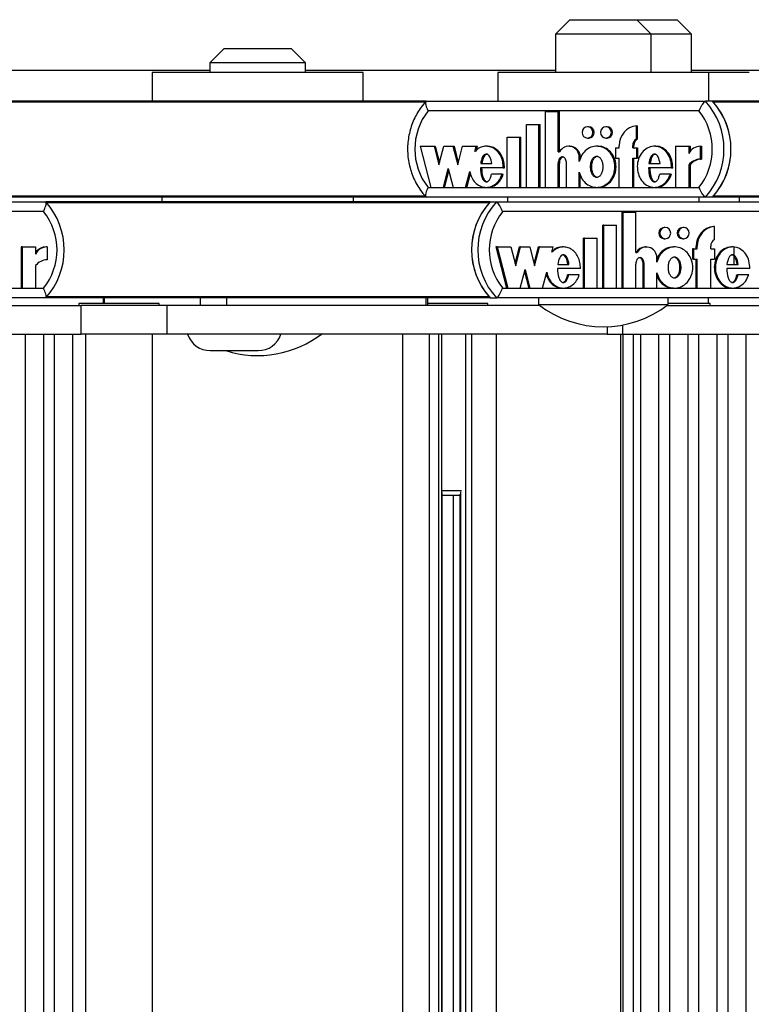
# Model space of a CAD drawing. Units: millimetres. Extents: x 6 to 414, y 4 to 292.
# Drawn here: x 301 to 307, y 252 to 259 of the extents above; entities that cross this region are included whole.
import ezdxf

# ---------------------------------------------------------------- set-up
doc = ezdxf.new("R2010")
doc.units = ezdxf.units.MM

msp = doc.modelspace()

# ---------------------------------------------------------------- linework, layer by layer
at = {"color": 7, "linetype": 'Continuous', "lineweight": 25}
for p, q in [((305.23893, 259.11833), (305.13893, 259.01833)), ((305.23893, 259.11833), (305.7056, 259.11833)), ((305.8056, 259.01833), (305.7056, 259.11833)), ((305.7056, 259.11833), (305.98602, 259.11833)), ((306.08602, 259.01833), (305.98602, 259.11833)), ((305.13893, 259.01833), (305.13893, 258.75166)), ((305.8056, 259.01833), (305.13893, 259.01833)), ((305.8056, 258.75166), (305.8056, 259.01833)), ((306.08602, 259.01833), (305.8056, 259.01833)), ((306.08602, 258.7593), (306.08602, 259.01833)), ((302.83518, 258.91833), (302.73518, 258.81833)), ((302.83518, 258.91833), (303.30185, 258.91833)), ((303.40185, 258.81833), (303.30185, 258.91833)), ((302.73518, 258.81833), (302.73518, 258.75166)), ((303.40185, 258.81833), (302.73518, 258.81833)), ((303.40185, 258.75166), (303.40185, 258.81833)), ((302.73518, 258.76499), (300.9981, 258.76499)), ((302.33518, 258.75166), (302.33518, 258.55166)), ((303.80185, 258.75166), (302.33518, 258.75166)), ((305.13893, 258.76499), (303.40185, 258.76499)), ((303.80185, 258.55166), (303.80185, 258.75166)), ((304.73893, 258.75166), (304.73893, 258.55166)), ((306.2056, 258.75166), (304.73893, 258.75166)), ((307.8231, 258.76499), (306.08602, 258.76499)), ((306.2056, 258.55166), (306.2056, 258.75166)), ((306.48602, 258.75166), (306.2056, 258.75166)), ((304.23975, 258.55166), (301.14385, 258.55166)), ((304.24099, 258.55166), (306.18297, 258.55166)), ((306.23177, 258.55166), (306.18297, 258.55166)), ((309.27885, 258.55166), (306.23177, 258.55166)), ((306.13751, 258.48499), (304.25392, 258.48499)), ((305.07121, 257.95298), (305.07121, 258.48037)), ((305.07121, 258.48037), (305.15848, 258.48037)), ((305.15848, 258.2002), (305.15848, 258.48037)), ((305.15848, 258.48037), (305.16661, 258.48037)), ((305.16661, 258.2002), (305.16661, 258.48037)), ((304.93738, 257.95298), (304.93738, 258.39098)), ((304.93738, 258.39098), (305.02466, 258.39098)), ((305.02466, 257.95298), (305.02466, 258.39098)), ((305.02466, 258.39098), (305.0328, 258.39098)), ((305.0328, 257.95298), (305.0328, 258.39098)), ((305.37028, 258.37377), (305.36214, 258.37377)), ((305.49829, 258.37377), (305.49015, 258.37377)), ((305.70253, 258.29047), (305.70253, 258.38103)), ((305.70253, 258.38103), (305.71067, 258.38103)), ((305.71067, 258.29047), (305.71067, 258.38103)), ((304.80356, 257.95298), (304.80356, 258.30098)), ((304.80356, 258.30098), (304.89084, 258.30098)), ((304.89084, 257.95298), (304.89084, 258.30098)), ((304.89084, 258.30098), (304.89897, 258.30098)), ((304.89897, 257.95298), (304.89897, 258.30098)), ((305.36214, 258.29577), (305.37028, 258.29577)), ((305.49015, 258.29577), (305.49829, 258.29577)), ((305.70253, 258.29047), (305.71067, 258.29047)), ((304.19938, 258.23877), (304.27314, 257.95298)), ((304.19938, 258.23877), (304.29498, 258.23877)), ((304.29498, 258.23877), (304.32854, 258.10873)), ((304.29498, 258.23877), (304.30311, 258.23877)), ((304.30311, 258.23877), (304.33261, 258.12449)), ((304.32854, 258.10873), (304.36211, 258.23877)), ((304.36211, 258.23877), (304.4259, 258.23877)), ((304.4259, 258.23877), (304.45946, 258.10873)), ((304.4259, 258.23877), (304.43403, 258.23877)), ((304.43403, 258.23877), (304.46353, 258.12449)), ((304.45946, 258.10873), (304.49303, 258.23877)), ((304.49303, 258.23877), (304.58817, 258.23877)), ((304.57857, 258.20159), (304.58817, 258.23877)), ((304.5867, 258.20159), (304.5963, 258.23877)), ((304.58817, 258.23877), (304.5963, 258.23877)), ((304.66724, 258.23877), (304.65707, 258.23877)), ((305.15848, 258.2002), (305.16763, 258.2002)), ((305.23935, 258.23878), (305.23122, 258.23878)), ((305.4353, 258.23877), (305.42513, 258.23877)), ((305.55707, 258.22677), (305.55707, 258.15477)), ((305.55707, 258.22677), (305.58325, 258.22677)), ((305.58325, 258.22677), (305.58325, 258.24477)), ((305.67635, 258.22677), (305.67635, 258.24477)), ((305.67635, 258.24477), (305.68448, 258.24477)), ((305.67635, 258.22677), (305.70253, 258.22677)), ((305.68448, 258.22677), (305.68448, 258.24477)), ((305.70253, 258.22677), (305.70253, 258.15477)), ((305.70253, 258.22677), (305.71067, 258.22677)), ((305.71067, 258.22677), (305.71067, 258.15477)), ((305.83679, 258.23877), (305.82662, 258.23877)), ((305.97432, 258.23877), (305.97432, 257.95298)), ((305.97432, 258.23877), (306.06725, 258.23877)), ((306.06725, 258.23877), (306.06725, 258.18798)), ((306.06725, 258.23877), (306.07538, 258.23877)), ((306.07538, 258.23877), (306.07538, 258.20201)), ((306.14659, 258.239), (306.14659, 258.14901)), ((306.14659, 258.239), (306.15472, 258.239)), ((306.15472, 258.239), (306.15472, 258.14901)), ((305.30396, 258.13263), (305.30396, 258.16377)), ((305.30396, 258.16377), (305.31209, 258.16377)), ((305.31209, 258.15212), (305.31209, 258.16377)), ((305.55707, 258.15477), (305.58325, 258.15477)), ((305.58325, 257.95298), (305.58325, 258.15477)), ((305.67635, 258.15477), (305.70253, 258.15477)), ((305.67635, 257.95298), (305.67635, 258.15477)), ((305.68448, 257.95298), (305.68448, 258.15477)), ((305.70253, 258.15477), (305.71067, 258.15477)), ((306.14659, 258.14901), (306.15472, 258.14901)), ((304.36021, 257.95298), (304.39377, 258.08302)), ((304.36834, 257.95298), (304.39784, 258.06727)), ((304.39377, 258.08302), (304.42734, 257.95298)), ((304.5144, 257.95298), (304.54301, 258.06381)), ((304.77616, 258.08902), (304.61736, 258.08902)), ((304.61935, 258.11778), (304.69684, 258.11778)), ((304.77616, 258.08902), (304.7843, 258.08902)), ((305.15848, 257.95298), (305.15848, 258.11988)), ((305.15848, 258.11988), (305.16661, 258.11988)), ((305.16661, 257.95298), (305.16661, 258.11988)), ((305.21668, 257.95298), (305.21668, 258.11899)), ((305.94677, 258.08902), (305.78683, 258.08902)), ((305.78882, 258.11778), (305.86645, 258.11778)), ((305.94677, 258.08902), (305.9549, 258.08902)), ((306.06725, 258.10883), (306.06725, 257.95298)), ((306.06725, 258.10883), (306.07538, 258.10883)), ((306.07538, 258.10883), (306.07538, 257.95298)), ((304.52253, 257.95298), (304.54762, 258.05017)), ((304.76832, 258.04485), (304.69459, 258.04485)), ((304.76832, 258.04485), (304.77646, 258.04485)), ((305.30396, 257.95298), (305.30396, 258.05913)), ((305.31209, 257.95298), (305.31209, 258.03964)), ((305.93887, 258.04485), (305.86433, 258.04485)), ((305.93887, 258.04485), (305.947, 258.04485)), ((304.25392, 257.95166), (306.13751, 257.95166)), ((304.27314, 257.95298), (304.36021, 257.95298)), ((304.36021, 257.95298), (304.36834, 257.95298)), ((304.42734, 257.95298), (304.5144, 257.95298)), ((304.5144, 257.95298), (304.52253, 257.95298)), ((304.65707, 257.95298), (304.66724, 257.95298)), ((304.80356, 257.95298), (304.89084, 257.95298)), ((304.89084, 257.95298), (304.89897, 257.95298)), ((304.93738, 257.95298), (305.02466, 257.95298)), ((305.02466, 257.95298), (305.0328, 257.95298)), ((305.07121, 257.95298), (305.15848, 257.95298)), ((305.15848, 257.95298), (305.16661, 257.95298)), ((305.21668, 257.95298), (305.30396, 257.95298)), ((305.30396, 257.95298), (305.31209, 257.95298)), ((305.42513, 257.95298), (305.4353, 257.95298)), ((305.58325, 257.95298), (305.67635, 257.95298)), ((305.67635, 257.95298), (305.68448, 257.95298)), ((305.82662, 257.95298), (305.83679, 257.95298)), ((305.97432, 257.95298), (306.06725, 257.95298)), ((306.06725, 257.95298), (306.07538, 257.95298)), ((304.23983, 257.88499), (301.14385, 257.88499)), ((302.40185, 257.88499), (302.40185, 257.85166)), ((303.73518, 257.85166), (303.73518, 257.88499)), ((306.18297, 257.88499), (304.24099, 257.88499)), ((304.8056, 257.88499), (304.8056, 257.85166)), ((306.13893, 257.85166), (306.13893, 257.88499)), ((306.23177, 257.88499), (306.18297, 257.88499)), ((309.89352, 257.88499), (306.23177, 257.88499)), ((306.41935, 257.85166), (306.41935, 257.88499)), ((299.64038, 257.85166), (301.59449, 257.85166)), ((304.68459, 257.85166), (301.59449, 257.85166)), ((304.68459, 257.85166), (304.7283, 257.85166)), ((304.7283, 257.85166), (306.68241, 257.85166)), ((301.57968, 257.78499), (299.68432, 257.78499)), ((306.6676, 257.78499), (304.77224, 257.78499)), ((305.60283, 257.25298), (305.60283, 257.78037)), ((305.61011, 257.78037), (305.60283, 257.78037)), ((305.61011, 257.25298), (305.61011, 257.78037)), ((305.61011, 257.78037), (305.69793, 257.78037)), ((305.69793, 257.5002), (305.69793, 257.78037)), ((305.46816, 257.25298), (305.46816, 257.69098)), ((305.47545, 257.69098), (305.46816, 257.69098)), ((305.47545, 257.25298), (305.47545, 257.69098)), ((305.47545, 257.69098), (305.56327, 257.69098)), ((305.56327, 257.25298), (305.56327, 257.69098)), ((305.90286, 257.67377), (305.89558, 257.67377)), ((306.03167, 257.67377), (306.02439, 257.67377)), ((306.24538, 257.68103), (306.2381, 257.68103)), ((306.24538, 257.59047), (306.24538, 257.68103)), ((305.3335, 257.25298), (305.3335, 257.60098)), ((305.34078, 257.60098), (305.3335, 257.60098)), ((305.34078, 257.60098), (305.42861, 257.60098)), ((305.34078, 257.25298), (305.34078, 257.60098)), ((305.42861, 257.25298), (305.42861, 257.60098)), ((305.89558, 257.59577), (305.90286, 257.59577)), ((306.02439, 257.59577), (306.03167, 257.59577)), ((301.42365, 257.53877), (301.42365, 257.25298)), ((301.43094, 257.53877), (301.42365, 257.53877)), ((301.43094, 257.53877), (301.43094, 257.25298)), ((301.43094, 257.53877), (301.52445, 257.53877)), ((301.52445, 257.53877), (301.52445, 257.48798)), ((301.60429, 257.539), (301.597, 257.539)), ((301.60429, 257.539), (301.60429, 257.44901)), ((304.73283, 257.53877), (304.72554, 257.53877)), ((304.72554, 257.53877), (304.79977, 257.25298)), ((304.73283, 257.53877), (304.80706, 257.25298)), ((304.73283, 257.53877), (304.82903, 257.53877)), ((304.82903, 257.53877), (304.8628, 257.40873)), ((304.85916, 257.42276), (304.8893, 257.53877)), ((304.8628, 257.40873), (304.89658, 257.53877)), ((304.89658, 257.53877), (304.8893, 257.53877)), ((304.89658, 257.53877), (304.96077, 257.53877)), ((304.96077, 257.53877), (304.99454, 257.40873)), ((304.9909, 257.42276), (305.02103, 257.53877)), ((304.99454, 257.40873), (305.02832, 257.53877)), ((305.02832, 257.53877), (305.02103, 257.53877)), ((305.02832, 257.53877), (305.12405, 257.53877)), ((305.11439, 257.50159), (305.12405, 257.53877)), ((305.19532, 257.53877), (305.18621, 257.53877)), ((305.77112, 257.53878), (305.76384, 257.53878)), ((305.96818, 257.53877), (305.95907, 257.53877)), ((306.09172, 257.52677), (306.09172, 257.45477)), ((306.09901, 257.52677), (306.09172, 257.52677)), ((306.09901, 257.52677), (306.09901, 257.45477)), ((306.09901, 257.52677), (306.12535, 257.52677)), ((306.11807, 257.52677), (306.11807, 257.54477)), ((306.12535, 257.54477), (306.11807, 257.54477)), ((306.12535, 257.52677), (306.12535, 257.54477)), ((306.21903, 257.52677), (306.21903, 257.54477)), ((306.21903, 257.52677), (306.24538, 257.52677)), ((306.24538, 257.52677), (306.24538, 257.45477)), ((306.37217, 257.53877), (306.36307, 257.53877)), ((306.38276, 257.41778), (306.38276, 257.53734)), ((305.69793, 257.5002), (305.70714, 257.5002)), ((305.84431, 257.43263), (305.84431, 257.46377)), ((306.09901, 257.45477), (306.09172, 257.45477)), ((306.09901, 257.45477), (306.12535, 257.45477)), ((306.11807, 257.25298), (306.11807, 257.45477)), ((306.12535, 257.25298), (306.12535, 257.45477)), ((306.21903, 257.45477), (306.24538, 257.45477)), ((306.21903, 257.25298), (306.21903, 257.45477)), ((301.52445, 257.40883), (301.52445, 257.25298)), ((304.89466, 257.25298), (304.92844, 257.38302)), ((304.92844, 257.38302), (304.96221, 257.25298)), ((305.31322, 257.38902), (305.15343, 257.38902)), ((305.15542, 257.41778), (305.2334, 257.41778)), ((305.69793, 257.25298), (305.69793, 257.41988)), ((305.7492, 257.25298), (305.7492, 257.41899)), ((305.75649, 257.41899), (305.7492, 257.41899)), ((305.75649, 257.25298), (305.75649, 257.41899)), ((306.49114, 257.38902), (306.3302, 257.38902)), ((306.3322, 257.41778), (306.41032, 257.41778)), ((304.9248, 257.369), (304.95493, 257.25298)), ((305.04982, 257.25298), (305.07861, 257.36381)), ((305.23114, 257.34485), (305.22385, 257.34485)), ((305.30533, 257.34485), (305.23114, 257.34485)), ((305.84431, 257.25298), (305.84431, 257.35913)), ((306.40819, 257.34485), (306.4009, 257.34485)), ((306.48319, 257.34485), (306.40819, 257.34485)), ((299.68432, 257.25166), (301.57968, 257.25166)), ((301.43094, 257.25298), (301.42365, 257.25298)), ((301.43094, 257.25298), (301.52445, 257.25298)), ((304.77224, 257.25166), (306.6676, 257.25166)), ((304.80706, 257.25298), (304.79977, 257.25298)), ((304.80706, 257.25298), (304.89466, 257.25298)), ((304.96221, 257.25298), (304.95493, 257.25298)), ((304.96221, 257.25298), (305.04982, 257.25298)), ((305.18621, 257.25298), (305.19532, 257.25298)), ((305.34078, 257.25298), (305.3335, 257.25298)), ((305.34078, 257.25298), (305.42861, 257.25298)), ((305.47545, 257.25298), (305.46816, 257.25298)), ((305.47545, 257.25298), (305.56327, 257.25298)), ((305.61011, 257.25298), (305.60283, 257.25298)), ((305.61011, 257.25298), (305.69793, 257.25298)), ((305.75649, 257.25298), (305.7492, 257.25298)), ((305.75649, 257.25298), (305.84431, 257.25298)), ((305.95907, 257.25298), (305.96818, 257.25298)), ((306.12535, 257.25298), (306.11807, 257.25298)), ((306.12535, 257.25298), (306.21903, 257.25298)), ((306.36307, 257.25298), (306.37217, 257.25298)), ((301.59449, 257.18499), (299.64038, 257.18499)), ((301.99344, 257.18499), (301.59449, 257.18499)), ((301.99344, 257.18499), (301.99344, 257.14499)), ((302.00147, 257.18499), (301.99344, 257.18499)), ((302.66896, 257.18499), (302.00147, 257.18499)), ((302.66896, 257.18499), (302.66896, 257.13166)), ((302.72731, 257.18499), (302.66896, 257.18499)), ((304.68459, 257.18499), (302.72731, 257.18499)), ((302.85281, 257.18499), (302.85281, 257.13166)), ((304.23758, 257.18499), (304.23758, 257.13166)), ((304.25133, 257.13166), (304.25133, 257.18499)), ((304.68459, 257.18499), (304.7283, 257.18499)), ((306.68241, 257.18499), (304.7283, 257.18499)), ((305.02226, 257.18499), (305.02226, 257.13833)), ((305.92226, 257.13833), (305.92226, 257.18499)), ((306.20269, 257.14499), (306.20269, 257.18499)), ((300.82563, 257.13166), (301.84143, 257.13166)), ((301.82451, 257.14499), (301.82451, 257.13166)), ((302.29127, 257.14499), (301.82451, 257.14499)), ((301.84143, 256.93166), (301.84143, 257.13166)), ((302.4402, 257.13166), (301.84143, 257.13166)), ((302.38451, 257.14499), (302.29127, 257.14499)), ((302.38451, 257.13166), (302.38451, 257.14499)), ((302.4402, 256.93166), (302.4402, 257.13166)), ((305.03098, 257.13166), (302.4402, 257.13166)), ((304.57622, 257.14499), (304.25133, 257.14499)), ((304.66946, 257.14499), (304.57622, 257.14499)), ((304.66946, 257.13166), (304.66946, 257.14499)), ((305.02226, 257.13833), (305.33935, 257.13833)), ((305.33935, 257.13833), (305.92226, 257.13833)), ((305.91355, 257.13166), (306.92935, 257.13166)), ((306.12259, 257.14499), (305.92226, 257.14499)), ((306.21583, 257.14499), (306.12259, 257.14499)), ((306.21583, 257.13166), (306.21583, 257.14499)), ((305.49976, 256.98454), (305.49976, 256.93166)), ((300.51896, 256.93166), (301.84143, 256.93166)), ((301.45133, 256.93166), (301.45133, 233.79833)), ((301.58042, 233.79833), (301.58042, 256.93166)), ((301.65365, 256.93166), (301.65365, 233.79833)), ((301.78274, 233.79833), (301.78274, 256.93166)), ((302.4402, 256.93166), (301.84143, 256.93166)), ((301.87117, 256.93166), (301.87117, 233.79833)), ((302.33784, 233.79833), (302.33784, 256.93166)), ((305.49976, 256.93166), (302.4402, 256.93166)), ((304.07756, 233.79833), (304.07756, 256.93166)), ((304.26279, 233.79833), (304.26279, 256.93166)), ((304.32778, 233.79833), (304.32778, 256.93166)), ((304.34942, 233.79833), (304.34942, 256.93166)), ((304.51535, 233.79833), (304.51535, 256.93166)), ((304.55809, 233.79833), (304.55809, 256.93166)), ((304.72903, 233.79833), (304.72903, 256.93166)), ((305.49976, 256.93166), (305.60688, 256.93166)), ((305.59222, 256.93166), (305.59222, 233.79833)), ((305.60688, 256.93166), (306.92935, 256.93166)), ((305.60806, 256.93166), (305.60806, 233.79833)), ((305.68211, 233.79833), (305.68211, 256.93166)), ((305.72996, 256.93166), (305.72996, 233.79833)), ((305.85905, 233.79833), (305.85905, 256.93166)), ((305.93229, 256.93166), (305.93229, 233.79833)), ((306.06138, 233.79833), (306.06138, 256.93166)), ((306.13461, 256.93166), (306.13461, 233.79833)), ((306.2637, 233.79833), (306.2637, 256.93166)), ((306.33693, 256.93166), (306.33693, 233.79833)), ((306.46602, 233.79833), (306.46602, 256.93166)), ((302.73862, 256.81833), (303.07196, 256.81833)), ((304.34942, 255.84499), (304.47839, 255.84499)), ((304.352, 234.89737), (304.352, 255.83262)), ((304.47447, 255.81166), (304.352, 255.81166)), ((304.42692, 255.81166), (304.42692, 234.91833)), ((304.47447, 255.82018), (304.47447, 234.9098)), ((304.47839, 255.84499), (304.4859, 255.84499))]:
    msp.add_line(p, q, dxfattribs=at)
at = {"color": 8, "linetype": 'Continuous', "lineweight": 25}
for p, q in [((304.23433, 258.54509), (301.14973, 258.54509)), ((309.27501, 258.54509), (306.23765, 258.54509)), ((304.23461, 257.89157), (301.14973, 257.89157)), ((310.22685, 257.89157), (306.23765, 257.89157)), ((304.67868, 257.84509), (301.60041, 257.84509)), ((304.67868, 257.19157), (301.60041, 257.19157)), ((302.00147, 257.18499), (302.00147, 257.14499)), ((305.60688, 256.93166), (305.60688, 256.99649)), ((304.48135, 234.89207), (304.48135, 255.83792))]:
    msp.add_line(p, q, dxfattribs=at)
at = {"color": 7, "linetype": 'Continuous', "lineweight": 25, "flags": 128}
for points in [[(305.36214, 258.29577), (305.37662, 258.29874), (305.38889, 258.3072), (305.39709, 258.31985), (305.39997, 258.33477), (305.39709, 258.3497), (305.38889, 258.36235), (305.37662, 258.37081), (305.36214, 258.37377), (305.34767, 258.37081), (305.3354, 258.36235), (305.3272, 258.3497), (305.32432, 258.33477), (305.3272, 258.31985), (305.3354, 258.3072), (305.34767, 258.29874), (305.36214, 258.29577)], [(305.49015, 258.29577), (305.50463, 258.29874), (305.5169, 258.3072), (305.5251, 258.31985), (305.52798, 258.33477), (305.5251, 258.3497), (305.5169, 258.36235), (305.50463, 258.37081), (305.49015, 258.37377), (305.47568, 258.37081), (305.46341, 258.36235), (305.45521, 258.3497), (305.45233, 258.33477), (305.45521, 258.31985), (305.46341, 258.3072), (305.47568, 258.29874), (305.49015, 258.29577)], [(305.90286, 257.59577), (305.91743, 257.59874), (305.92977, 257.6072), (305.93802, 257.61985), (305.94092, 257.63477), (305.93802, 257.6497), (305.92977, 257.66235), (305.91743, 257.67081), (305.90286, 257.67377), (305.8883, 257.67081), (305.87595, 257.66235), (305.8677, 257.6497), (305.86481, 257.63477), (305.8677, 257.61985), (305.87595, 257.6072), (305.8883, 257.59874), (305.90286, 257.59577)], [(306.03167, 257.59577), (306.04624, 257.59874), (306.05858, 257.6072), (306.06683, 257.61985), (306.06973, 257.63477), (306.06683, 257.6497), (306.05858, 257.66235), (306.04624, 257.67081), (306.03167, 257.67377), (306.01711, 257.67081), (306.00476, 257.66235), (305.99651, 257.6497), (305.99362, 257.63477), (305.99651, 257.61985), (306.00476, 257.6072), (306.01711, 257.59874), (306.03167, 257.59577)]]:
    msp.add_lwpolyline(points, dxfattribs=at)
at = {"color": 7, "linetype": 'Continuous', "lineweight": 25}
for centre, radius, start, end in [((305.81397, 258.21833), 0.49726, 317.906867, 42.093133), ((305.86278, 258.21833), 0.49726, 317.906867, 42.093133), ((305.86256, 258.21833), 0.49746, 318.939592, 41.060408), ((304.59095, 258.21833), 0.42976, 141.647719, 218.352281), ((305.80048, 258.21833), 0.42976, 321.647719, 38.352281), ((305.36947, 258.33477), 0.03901, 271.180496, 88.819504), ((305.49748, 258.33477), 0.03901, 271.180496, 88.819504), ((305.7187, 258.24654), 0.13546, 96.853542, 180.745311), ((305.72878, 258.24508), 0.05243, 120.036426, 180.336653), ((305.73691, 258.24508), 0.05243, 120.036426, 180.336653), ((305.23151, 258.16594), 0.07248, 358.285666, 151.795784), ((305.23835, 258.16503), 0.07376, 359.023063, 89.218517), ((306.14653, 258.1519), 0.0871, 89.962998, 155.533186), ((306.14633, 258.05108), 0.09792, 89.848437, 143.859638), ((306.15446, 258.05108), 0.09792, 89.848437, 143.859638), ((301.22845, 257.51833), 0.49508, 317.677862, 42.322138), ((305.05064, 257.51833), 0.49508, 137.677862, 222.322138), ((305.05081, 257.51833), 0.49524, 138.714674, 221.285326), ((305.09434, 257.51833), 0.49508, 137.677862, 222.322138), ((301.24522, 257.51833), 0.42775, 321.434019, 38.565981), ((305.1067, 257.51833), 0.42775, 141.434019, 218.565981), ((305.89635, 257.63477), 0.03901, 91.127999, 268.872001), ((306.02516, 257.63477), 0.03901, 91.127999, 268.872001), ((306.25381, 257.54619), 0.13575, 96.648472, 180.596415), ((306.2611, 257.54619), 0.13575, 96.648472, 180.596415), ((306.2714, 257.54502), 0.05237, 119.794351, 180.270278), ((301.59672, 257.45165), 0.08735, 89.817118, 145.826632), ((301.6041, 257.45133), 0.08768, 89.879782, 155.292016), ((305.76411, 257.46599), 0.0728, 90.213053, 151.966554), ((305.77135, 257.46551), 0.07298, 358.634683, 151.624326), ((301.60394, 257.35028), 0.09873, 89.799452, 143.621443), ((305.47226, 257.71736), 0.73333, 232.147097, 307.852903), ((302.73862, 256.98499), 0.16667, 198.662925, 270), ((303.06851, 257.51736), 0.73333, 252.406531, 307.852903), ((303.07196, 256.98499), 0.16667, 270, 341.337075)]:
    msp.add_arc(centre, radius, start, end, dxfattribs=at)
for points, knots in [([(304.24178, 258.55411), (304.2295, 258.53993), (304.1954, 258.50051), (304.15229, 258.42533), (304.11976, 258.32915), (304.10755, 258.22787), (304.11591, 258.12608), (304.1449, 258.02847), (304.18804, 257.94598), (304.22575, 257.90146), (304.24178, 257.88254)], [0, 0, 0, 0, 0.0768028, 0.2133718, 0.3502041, 0.4871885, 0.6242886, 0.7614475, 0.8985965, 1, 1, 1, 1]), ([(304.25392, 258.48499), (304.25385, 258.48514), (304.25075, 258.49191), (304.24501, 258.50582), (304.23906, 258.52465), (304.23631, 258.53964), (304.23666, 258.5497), (304.23955, 258.55101), (304.24099, 258.55166)], [0, 0, 0, 0, 0.0043814, 0.2053336, 0.4186632, 0.6165171, 0.8081449, 1, 1, 1, 1]), ([(306.13751, 258.48499), (306.13757, 258.48514), (306.14068, 258.49191), (306.14749, 258.50582), (306.15805, 258.52465), (306.16816, 258.53964), (306.177, 258.5497), (306.18098, 258.55101), (306.18297, 258.55166)], [0, 0, 0, 0, 0.0043814, 0.2053336, 0.4186632, 0.6165171, 0.8081449, 1, 1, 1, 1]), ([(304.77616, 258.08902), (304.77569, 258.10312), (304.77475, 258.13107), (304.76073, 258.17016), (304.73885, 258.20321), (304.70934, 258.22673), (304.67544, 258.23936), (304.6399, 258.23907), (304.60566, 258.2266), (304.58772, 258.21004), (304.57857, 258.20159)], [0, 0, 0, 0, 0.1373495, 0.2723504, 0.4016795, 0.52456, 0.6426938, 0.7587434, 0.8769741, 1, 1, 1, 1]), ([(304.7843, 258.08902), (304.78382, 258.10312), (304.78288, 258.13108), (304.76887, 258.17013), (304.74698, 258.20333), (304.71747, 258.2263), (304.68925, 258.23846), (304.67186, 258.2375), (304.66623, 258.2372)], [0, 0, 0, 0, 0.1964334, 0.3895079, 0.5744708, 0.750211, 0.9191626, 1, 1, 1, 1]), ([(305.30396, 258.05913), (305.30935, 258.04304), (305.31996, 258.01141), (305.35388, 257.97501), (305.39631, 257.95389), (305.4431, 257.95107), (305.48738, 257.96748), (305.52379, 257.99999), (305.54701, 258.04488), (305.55562, 258.09588), (305.54701, 258.14688), (305.52379, 258.19177), (305.48738, 258.22428), (305.4431, 258.24068), (305.39631, 258.23787), (305.35388, 258.21674), (305.31996, 258.18035), (305.30935, 258.14872), (305.30396, 258.13263)], [0, 0, 0, 0, 0.0648141, 0.1274199, 0.1881607, 0.2478127, 0.3081465, 0.370151, 0.4344387, 0.5, 0.5655613, 0.629849, 0.6918535, 0.7521873, 0.8118393, 0.8725801, 0.9351859, 1, 1, 1, 1]), ([(305.4344, 257.95516), (305.43982, 257.95459), (305.46047, 257.95242), (305.49554, 257.96827), (305.53192, 257.99977), (305.55515, 258.04494), (305.56375, 258.09588), (305.55515, 258.14682), (305.53192, 258.19199), (305.49554, 258.22348), (305.46047, 258.23934), (305.43982, 258.23717), (305.4344, 258.2366)], [0, 0, 0, 0, 0.0391725, 0.1494218, 0.2627241, 0.3801984, 0.5, 0.6198016, 0.7372759, 0.8505782, 0.9608275, 1, 1, 1, 1]), ([(305.94677, 258.08902), (305.94581, 258.10682), (305.94393, 258.14189), (305.92158, 258.18901), (305.88691, 258.22358), (305.84339, 258.24099), (305.79738, 258.23747), (305.75601, 258.21431), (305.72515, 258.17493), (305.70821, 258.12539), (305.70728, 258.07188), (305.72274, 258.02165), (305.75219, 257.98085), (305.79274, 257.95588), (305.83863, 257.95008), (305.88247, 257.96557), (305.91934, 257.99822), (305.93223, 258.02899), (305.93887, 258.04485)], [0, 0, 0, 0, 0.06745, 0.1329691, 0.1946839, 0.2533804, 0.3110196, 0.3705339, 0.4334813, 0.499906, 0.5674732, 0.634135, 0.6974991, 0.7573113, 0.8150286, 0.8734934, 0.9348304, 1, 1, 1, 1]), ([(305.9549, 258.08902), (305.95395, 258.10679), (305.95206, 258.14182), (305.92971, 258.18928), (305.89507, 258.22268), (305.86077, 258.23955), (305.84088, 258.23713), (305.83592, 258.23653)], [0, 0, 0, 0, 0.247177, 0.4872784, 0.7134385, 0.9285375, 1, 1, 1, 1]), ([(304.69684, 258.11778), (304.69406, 258.13389), (304.69022, 258.15614), (304.67534, 258.17686), (304.66572, 258.18283), (304.65809, 258.18454), (304.65046, 258.18283), (304.64084, 258.17686), (304.62596, 258.15614), (304.62212, 258.13389), (304.61935, 258.11778)], [0, 0, 0, 0, 0.2925036, 0.4038488, 0.4535904, 0.5, 0.5464096, 0.5961512, 0.7074964, 1, 1, 1, 1]), ([(304.66622, 258.18398), (304.66374, 258.18366), (304.65859, 258.18298), (304.64897, 258.17676), (304.6341, 258.15623), (304.63026, 258.13393), (304.62748, 258.11778)], [0, 0, 0, 0, 0.09281926, 0.19230233, 0.41499282, 1, 1, 1, 1]), ([(305.21668, 258.11899), (305.21633, 258.12441), (305.21563, 258.13513), (305.21055, 258.14844), (305.20344, 258.15758), (305.19608, 258.1629), (305.18839, 258.16492), (305.18147, 258.16378), (305.17347, 258.1598), (305.16512, 258.15057), (305.15952, 258.13594), (305.15883, 258.12528), (305.15848, 258.11988)], [0, 0, 0, 0, 0.1370768, 0.2708109, 0.35387, 0.4305337, 0.5016236, 0.5546151, 0.6101174, 0.730751, 0.8635711, 1, 1, 1, 1]), ([(305.19554, 258.16439), (305.19359, 258.16421), (305.18951, 258.16385), (305.18161, 258.15973), (305.17325, 258.1506), (305.16766, 258.13593), (305.16696, 258.12528), (305.16661, 258.11988)], [0, 0, 0, 0, 0.10181241, 0.21374144, 0.45701768, 0.72487008, 1, 1, 1, 1]), ([(305.42615, 258.16977), (305.42319, 258.16942), (305.41706, 258.1687), (305.40536, 258.16164), (305.39326, 258.14654), (305.3852, 258.12263), (305.38257, 258.09588), (305.3852, 258.06911), (305.39326, 258.04526), (305.40536, 258.03001), (305.41706, 258.02323), (305.42615, 258.02138), (305.43524, 258.02323), (305.44694, 258.03001), (305.45904, 258.04526), (305.46709, 258.06911), (305.46973, 258.09588), (305.46709, 258.12263), (305.45904, 258.14654), (305.44694, 258.16164), (305.43524, 258.1687), (305.42911, 258.16942), (305.42615, 258.16977)], [0, 0, 0, 0, 0.0243519, 0.0504234, 0.1093811, 0.1769362, 0.25, 0.3230638, 0.3906189, 0.4495766, 0.4756481, 0.5, 0.5243519, 0.5504234, 0.6093811, 0.6769362, 0.75, 0.8230638, 0.8906189, 0.9495766, 0.9756481, 1, 1, 1, 1]), ([(305.43428, 258.02198), (305.43132, 258.02233), (305.42519, 258.02306), (305.41349, 258.03012), (305.40139, 258.04522), (305.39334, 258.06912), (305.39071, 258.09588), (305.39334, 258.12263), (305.40139, 258.14654), (305.41349, 258.16164), (305.42519, 258.1687), (305.43132, 258.16942), (305.43428, 258.16977)], [0, 0, 0, 0, 0.0487038, 0.1008467, 0.2187622, 0.3538723, 0.5, 0.6461277, 0.7812378, 0.8991533, 0.9512962, 1, 1, 1, 1]), ([(305.86645, 258.11778), (305.86365, 258.1339), (305.85978, 258.15615), (305.84487, 258.17686), (305.83524, 258.18283), (305.8276, 258.18454), (305.81996, 258.18283), (305.81033, 258.17686), (305.79544, 258.15615), (305.7916, 258.13389), (305.78882, 258.11778)], [0, 0, 0, 0, 0.2925045, 0.4038802, 0.4536447, 0.5000789, 0.5465042, 0.5962524, 0.7075883, 1, 1, 1, 1]), ([(305.83573, 258.18398), (305.83325, 258.18366), (305.8281, 258.18299), (305.81847, 258.17676), (305.80357, 258.15624), (305.79973, 258.13394), (305.79695, 258.11778)], [0, 0, 0, 0, 0.09283476, 0.19235019, 0.41506462, 1, 1, 1, 1]), ([(304.54301, 258.06381), (304.54696, 258.04936), (304.55468, 258.02113), (304.57956, 257.98587), (304.61216, 257.96178), (304.64966, 257.9508), (304.68821, 257.95528), (304.72323, 257.97393), (304.75219, 258.00461), (304.76285, 258.03119), (304.76832, 258.04485)], [0, 0, 0, 0, 0.1353336, 0.2645212, 0.38687, 0.5044474, 0.6209067, 0.7409031, 0.8669238, 1, 1, 1, 1]), ([(304.61736, 258.08902), (304.61866, 258.06739), (304.62045, 258.03744), (304.63445, 258.00649), (304.6451, 257.99601), (304.653, 257.99217), (304.66023, 257.99176), (304.66841, 257.99417), (304.67919, 258.00291), (304.68884, 258.0211), (304.69255, 258.03641), (304.69459, 258.04485)], [0, 0, 0, 0, 0.3527636, 0.4885201, 0.5464009, 0.5991341, 0.6325822, 0.6667584, 0.7411319, 0.8573066, 1, 1, 1, 1]), ([(304.6255, 258.08902), (304.62679, 258.06742), (304.62859, 258.0375), (304.64258, 258.00642), (304.65323, 257.9961), (304.6605, 257.99222), (304.66493, 257.99221), (304.66624, 257.99221)], [0, 0, 0, 0, 0.5680433, 0.7866474, 0.8798509, 0.9647654, 1, 1, 1, 1]), ([(305.78683, 258.08902), (305.78813, 258.06728), (305.78992, 258.03717), (305.80399, 258.00606), (305.8147, 257.99554), (305.82266, 257.99169), (305.82992, 257.99132), (305.83814, 257.99377), (305.84895, 258.0026), (305.85859, 258.02093), (305.86229, 258.03635), (305.86433, 258.04485)], [0, 0, 0, 0, 0.3526724, 0.4883841, 0.5462216, 0.5989035, 0.632327, 0.6664975, 0.7408846, 0.8571641, 1, 1, 1, 1]), ([(305.79496, 258.08902), (305.79626, 258.06731), (305.79806, 258.03724), (305.81213, 258.00599), (305.82284, 257.99564), (305.83013, 257.99176), (305.83456, 257.99176), (305.83585, 257.99176)], [0, 0, 0, 0, 0.568442, 0.7871839, 0.8804072, 0.9653206, 1, 1, 1, 1]), ([(304.66609, 257.95422), (304.67596, 257.95463), (304.69878, 257.95558), (304.73136, 257.97424), (304.76032, 258.00452), (304.77098, 258.03117), (304.77646, 258.04485)], [0, 0, 0, 0, 0.194364, 0.4493764, 0.717191, 1, 1, 1, 1]), ([(305.83597, 257.95477), (305.83938, 257.95424), (305.85756, 257.95137), (305.89066, 257.96664), (305.92746, 257.99793), (305.94036, 258.0289), (305.947, 258.04485)], [0, 0, 0, 0, 0.0678916, 0.3625071, 0.6715972, 1, 1, 1, 1]), ([(304.24099, 257.88499), (304.23955, 257.88565), (304.23666, 257.88695), (304.23631, 257.89702), (304.23906, 257.91201), (304.24501, 257.93083), (304.25075, 257.94474), (304.25385, 257.95152), (304.25392, 257.95166)], [0, 0, 0, 0, 0.1918551, 0.3834829, 0.5813368, 0.7946664, 0.9956186, 1, 1, 1, 1]), ([(306.18297, 257.88499), (306.18098, 257.88565), (306.177, 257.88695), (306.16816, 257.89702), (306.15805, 257.91201), (306.14749, 257.93083), (306.14068, 257.94474), (306.13757, 257.95152), (306.13751, 257.95166)], [0, 0, 0, 0, 0.1918551, 0.3834829, 0.5813368, 0.7946664, 0.9956186, 1, 1, 1, 1]), ([(301.57968, 257.78499), (301.57975, 257.78514), (301.58287, 257.79191), (301.5887, 257.80582), (301.59495, 257.82465), (301.59812, 257.83964), (301.59828, 257.8497), (301.59575, 257.85101), (301.59449, 257.85166)], [0, 0, 0, 0, 0.0043814, 0.2053336, 0.4186632, 0.6165171, 0.8081449, 1, 1, 1, 1]), ([(304.77224, 257.78499), (304.77218, 257.78514), (304.76905, 257.79191), (304.76226, 257.80582), (304.75189, 257.82465), (304.74212, 257.83964), (304.73373, 257.8497), (304.73011, 257.85101), (304.7283, 257.85166)], [0, 0, 0, 0, 0.0043814, 0.2053336, 0.4186632, 0.6165171, 0.8081449, 1, 1, 1, 1]), ([(305.31322, 257.38902), (305.31274, 257.40312), (305.3118, 257.43107), (305.29769, 257.47016), (305.27567, 257.50321), (305.24598, 257.52673), (305.21187, 257.53936), (305.17611, 257.53907), (305.14166, 257.5266), (305.1236, 257.51004), (305.11439, 257.50159)], [0, 0, 0, 0, 0.1373495, 0.2723504, 0.4016795, 0.52456, 0.6426938, 0.7587434, 0.8769741, 1, 1, 1, 1]), ([(305.18713, 257.5372), (305.18118, 257.53746), (305.16342, 257.53823), (305.1379, 257.52808), (305.12264, 257.51457), (305.11631, 257.50896)], [0, 0, 0, 0, 0.2274373, 0.6791682, 1, 1, 1, 1]), ([(305.84431, 257.35913), (305.84974, 257.34304), (305.86042, 257.31141), (305.89455, 257.27501), (305.93724, 257.25389), (305.98433, 257.25107), (306.02888, 257.26748), (306.06552, 257.29999), (306.08889, 257.34488), (306.09755, 257.39588), (306.08889, 257.44688), (306.06552, 257.49177), (306.02888, 257.52428), (305.98433, 257.54068), (305.93724, 257.53787), (305.89455, 257.51674), (305.86042, 257.48035), (305.84974, 257.44872), (305.84431, 257.43263)], [0, 0, 0, 0, 0.06481412, 0.12741987, 0.1881607, 0.24781267, 0.30814648, 0.37015103, 0.43443872, 0.5, 0.56556128, 0.62984897, 0.69185352, 0.75218733, 0.8118393, 0.87258013, 0.93518588, 1, 1, 1, 1]), ([(305.9601, 257.5366), (305.95029, 257.53669), (305.9249, 257.53692), (305.88748, 257.51613), (305.85687, 257.48547), (305.84786, 257.46), (305.84431, 257.44998)], [0, 0, 0, 0, 0.18901749, 0.48945221, 0.79911118, 1, 1, 1, 1]), ([(306.36413, 257.53653), (306.35426, 257.53653), (306.329, 257.53654), (306.29192, 257.51378), (306.26085, 257.47509), (306.24381, 257.42533), (306.24288, 257.37192), (306.25842, 257.32152), (306.28807, 257.28129), (306.32581, 257.25635), (306.35273, 257.25525), (306.36418, 257.25477)], [0, 0, 0, 0, 0.0721397, 0.1847124, 0.3037788, 0.4294225, 0.5572273, 0.6833195, 0.8031742, 0.9163103, 1, 1, 1, 1]), ([(306.49114, 257.38902), (306.49018, 257.40682), (306.48828, 257.44189), (306.4658, 257.48901), (306.4309, 257.52358), (306.38711, 257.54099), (306.34082, 257.53747), (306.29919, 257.51431), (306.26814, 257.47493), (306.25109, 257.42539), (306.25016, 257.37188), (306.26571, 257.32165), (306.29535, 257.28085), (306.33615, 257.25588), (306.38233, 257.25008), (306.42644, 257.26557), (306.46355, 257.29822), (306.47651, 257.32899), (306.48319, 257.34485)], [0, 0, 0, 0, 0.06745, 0.1329691, 0.1946839, 0.2533804, 0.3110196, 0.3705339, 0.4334813, 0.499906, 0.5674732, 0.634135, 0.6974991, 0.7573113, 0.8150286, 0.8734934, 0.9348304, 1, 1, 1, 1]), ([(305.2334, 257.41778), (305.2306, 257.43389), (305.22674, 257.45614), (305.21177, 257.47686), (305.20209, 257.48283), (305.19441, 257.48454), (305.18673, 257.48283), (305.17705, 257.47686), (305.16208, 257.45614), (305.15822, 257.43389), (305.15542, 257.41778)], [0, 0, 0, 0, 0.2925036, 0.4038488, 0.4535904, 0.5, 0.5464096, 0.5961512, 0.7074964, 1, 1, 1, 1]), ([(305.22611, 257.41778), (305.22332, 257.43393), (305.21945, 257.45623), (305.20449, 257.47676), (305.19481, 257.48298), (305.18963, 257.48366), (305.18713, 257.48398)], [0, 0, 0, 0, 0.5850072, 0.8076977, 0.9071807, 1, 1, 1, 1]), ([(305.75649, 257.41899), (305.75613, 257.42441), (305.75543, 257.43513), (305.75033, 257.44844), (305.74317, 257.45758), (305.73576, 257.4629), (305.72802, 257.46492), (305.72106, 257.46378), (305.71301, 257.4598), (305.70461, 257.45057), (305.69898, 257.43594), (305.69828, 257.42528), (305.69793, 257.41988)], [0, 0, 0, 0, 0.1370768, 0.2708109, 0.35387, 0.4305337, 0.5016236, 0.5546151, 0.6101174, 0.730751, 0.8635711, 1, 1, 1, 1]), ([(305.7492, 257.41899), (305.74885, 257.42442), (305.74815, 257.43514), (305.74304, 257.44841), (305.73588, 257.45764), (305.72849, 257.46268), (305.72265, 257.46484), (305.71984, 257.4644), (305.71974, 257.46439)], [0, 0, 0, 0, 0.271908, 0.5371854, 0.701943, 0.8540144, 0.9950297, 1, 1, 1, 1]), ([(305.96727, 257.46977), (305.96429, 257.46942), (305.95812, 257.4687), (305.94635, 257.46164), (305.93417, 257.44654), (305.92607, 257.42263), (305.92342, 257.39588), (305.92607, 257.36911), (305.93417, 257.34526), (305.94635, 257.33001), (305.95812, 257.32323), (305.96727, 257.32138), (305.97642, 257.32323), (305.98819, 257.33001), (306.00037, 257.34526), (306.00847, 257.36911), (306.01112, 257.39588), (306.00847, 257.42263), (306.00037, 257.44654), (305.98819, 257.46164), (305.97642, 257.4687), (305.97025, 257.46942), (305.96727, 257.46977)], [0, 0, 0, 0, 0.0243519, 0.0504234, 0.1093811, 0.1769362, 0.25, 0.3230638, 0.3906189, 0.4495766, 0.4756481, 0.5, 0.5243519, 0.5504234, 0.6093811, 0.6769362, 0.75, 0.8230638, 0.8906189, 0.9495766, 0.9756481, 1, 1, 1, 1]), ([(305.95998, 257.46977), (305.96296, 257.46942), (305.96913, 257.4687), (305.9809, 257.46164), (305.99308, 257.44654), (306.00119, 257.42263), (306.00383, 257.39588), (306.00119, 257.36912), (305.99308, 257.34522), (305.9809, 257.33012), (305.96913, 257.32306), (305.96296, 257.32233), (305.95998, 257.32198)], [0, 0, 0, 0, 0.0487038, 0.1008467, 0.2187622, 0.3538723, 0.5, 0.6461277, 0.7812378, 0.8991533, 0.9512962, 1, 1, 1, 1]), ([(306.41032, 257.41778), (306.4075, 257.4339), (306.40361, 257.45615), (306.38861, 257.47686), (306.37892, 257.48283), (306.37123, 257.48454), (306.36354, 257.48283), (306.35385, 257.47686), (306.33887, 257.45615), (306.335, 257.43389), (306.3322, 257.41778)], [0, 0, 0, 0, 0.2925045, 0.4038802, 0.4536447, 0.5000789, 0.5465042, 0.5962524, 0.7075883, 1, 1, 1, 1]), ([(306.40304, 257.41778), (306.40023, 257.43383), (306.39634, 257.456), (306.38131, 257.47702), (306.37166, 257.48259), (306.36639, 257.48448), (306.36394, 257.48398), (306.36394, 257.48398)], [0, 0, 0, 0, 0.584897, 0.8076059, 0.9071159, 0.9999665, 1, 1, 1, 1]), ([(305.15343, 257.38902), (305.15473, 257.36739), (305.15654, 257.33744), (305.17062, 257.30649), (305.18133, 257.29601), (305.18929, 257.29217), (305.19656, 257.29176), (305.2048, 257.29417), (305.21564, 257.30291), (305.22535, 257.3211), (305.22908, 257.33641), (305.23114, 257.34485)], [0, 0, 0, 0, 0.3527636, 0.4885201, 0.5464009, 0.5991341, 0.6325822, 0.6667584, 0.7411319, 0.8573066, 1, 1, 1, 1]), ([(306.3302, 257.38902), (306.33151, 257.36728), (306.33332, 257.33717), (306.34747, 257.30606), (306.35825, 257.29554), (306.36625, 257.29169), (306.37356, 257.29132), (306.38183, 257.29377), (306.39271, 257.3026), (306.40241, 257.32093), (306.40613, 257.33635), (306.40819, 257.34485)], [0, 0, 0, 0, 0.3526724, 0.4883841, 0.5462216, 0.5989035, 0.632327, 0.6664975, 0.7408846, 0.8571641, 1, 1, 1, 1]), ([(305.07545, 257.35167), (305.07837, 257.34143), (305.08521, 257.31747), (305.10823, 257.28568), (305.14083, 257.26257), (305.16907, 257.25169), (305.18432, 257.25384), (305.187, 257.25422)], [0, 0, 0, 0, 0.19660453, 0.45995104, 0.70935671, 0.949036, 1, 1, 1, 1]), ([(305.07861, 257.36381), (305.08258, 257.34936), (305.09035, 257.32113), (305.11539, 257.28587), (305.14819, 257.26178), (305.18592, 257.2508), (305.22471, 257.25528), (305.25996, 257.27393), (305.28909, 257.30461), (305.29982, 257.33119), (305.30533, 257.34485)], [0, 0, 0, 0, 0.1353336, 0.2645212, 0.38687, 0.5044474, 0.6209067, 0.7409031, 0.8669238, 1, 1, 1, 1]), ([(305.18714, 257.29221), (305.18782, 257.29215), (305.19054, 257.29191), (305.19752, 257.29436), (305.20836, 257.3028), (305.21806, 257.32113), (305.2218, 257.33642), (305.22385, 257.34485)], [0, 0, 0, 0, 0.0305208, 0.120699, 0.316943, 0.623485, 1, 1, 1, 1]), ([(305.84431, 257.34178), (305.84786, 257.33176), (305.85687, 257.30629), (305.88748, 257.27563), (305.9249, 257.25484), (305.95029, 257.25507), (305.9601, 257.25516)], [0, 0, 0, 0, 0.2008888, 0.5105478, 0.8109825, 1, 1, 1, 1]), ([(306.36406, 257.29176), (306.36477, 257.2917), (306.36753, 257.29146), (306.37455, 257.29396), (306.38542, 257.30249), (306.39513, 257.32097), (306.39885, 257.33636), (306.4009, 257.34485)], [0, 0, 0, 0, 0.0313706, 0.1213924, 0.3173642, 0.6237009, 1, 1, 1, 1]), ([(301.59449, 257.18499), (301.59575, 257.18565), (301.59828, 257.18695), (301.59812, 257.19702), (301.59495, 257.21201), (301.5887, 257.23083), (301.58287, 257.24474), (301.57975, 257.25152), (301.57968, 257.25166)], [0, 0, 0, 0, 0.1918551, 0.3834829, 0.5813368, 0.7946664, 0.9956186, 1, 1, 1, 1]), ([(304.7283, 257.18499), (304.73011, 257.18565), (304.73373, 257.18695), (304.74212, 257.19702), (304.75189, 257.21201), (304.76226, 257.23083), (304.76905, 257.24474), (304.77218, 257.25152), (304.77224, 257.25166)], [0, 0, 0, 0, 0.1918551, 0.3834829, 0.5813368, 0.7946664, 0.9956186, 1, 1, 1, 1])]:
    msp.add_open_spline(points, degree=3, knots=knots, dxfattribs=at)

doc.saveas('drawing.dxf')
